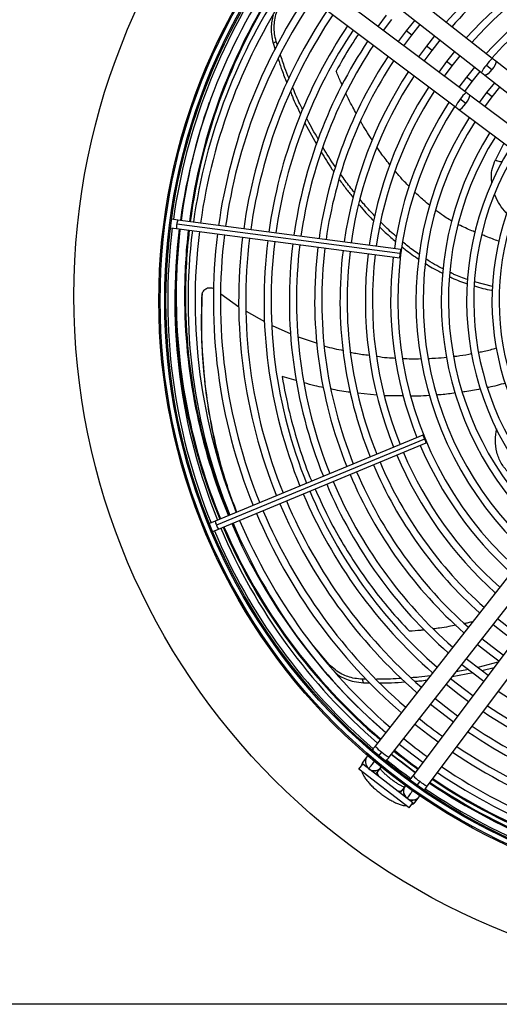
# Model space of a CAD drawing. Units: millimetres. Extents: x 5 to 414, y 3 to 291.
# Drawn here: x 176 to 188, y 225 to 251 of the extents above; entities that cross this region are included whole.
import ezdxf

# ---------------------------------------------------------------- set-up
doc = ezdxf.new("R2010")
doc.units = ezdxf.units.MM

msp = doc.modelspace()

# ---------------------------------------------------------------- linework, layer by layer
at = {"color": 7, "linetype": 'Continuous', "lineweight": 25}
for p, q in [((188.014, 250.205), (183.295, 253.907)), ((183.007, 253.54), (187.726, 249.838)), ((187.322, 249.311), (182.524, 252.911)), ((182.244, 252.538), (187.042, 248.938)), ((185.221, 251.342), (185.004, 251.051)), ((185.153, 250.939), (185.369, 251.228)), ((185.971, 251.215), (185.75, 250.936)), ((185.75, 250.936), (185.537, 250.65)), ((185.898, 250.822), (186.118, 251.1)), ((182.246, 250.608), (182.326, 250.656)), ((182.359, 250.556), (182.327, 250.655)), ((185.687, 250.538), (185.898, 250.822)), ((186.495, 250.803), (186.279, 250.53)), ((186.427, 250.417), (186.642, 250.688)), ((182.246, 250.607), (182.3, 250.442)), ((186.279, 250.53), (186.071, 250.25)), ((186.22, 250.138), (186.427, 250.417)), ((187.02, 250.392), (186.807, 250.124)), ((186.956, 250.011), (187.167, 250.277)), ((188.104, 250.134), (188.014, 250.205)), ((191.393, 247.554), (188.104, 250.134)), ((186.807, 250.124), (186.604, 249.85)), ((186.753, 249.738), (186.956, 250.011)), ((187.545, 249.98), (187.336, 249.718)), ((187.857, 250.031), (188.004, 249.916)), ((187.336, 249.718), (187.137, 249.45)), ((187.484, 249.605), (187.691, 249.865)), ((187.726, 249.838), (187.816, 249.767)), ((187.816, 249.767), (191.105, 247.187)), ((187.287, 249.338), (187.484, 249.605)), ((188.069, 249.569), (187.865, 249.313)), ((188.013, 249.199), (188.216, 249.453)), ((187.319, 249.022), (187.169, 249.134)), ((187.413, 249.243), (187.322, 249.311)), ((190.757, 246.734), (187.413, 249.243)), ((187.865, 249.313), (187.671, 249.049)), ((187.82, 248.937), (188.013, 249.199)), ((187.042, 248.938), (187.133, 248.869)), ((187.133, 248.869), (190.477, 246.361)), ((183.084, 248.502), (183.386, 247.951)), ((179.379, 245.93), (179.367, 245.893)), ((179.367, 245.893), (179.369, 245.854)), ((179.544, 245.755), (179.704, 245.734)), ((179.734, 245.959), (179.574, 245.98)), ((179.704, 245.734), (185.576, 244.961)), ((185.583, 245.074), (179.711, 245.847)), ((185.606, 245.186), (179.734, 245.959)), ((188.021, 244.209), (187.543, 244.33)), ((180.371, 243.96), (180.376, 243.991)), ((180.872, 244.016), (181.346, 243.677)), ((181.539, 243.562), (182.019, 243.286)), ((182.219, 243.188), (182.708, 242.966)), ((182.906, 242.886), (183.403, 242.716)), ((186.189, 240.305), (180.718, 238.038)), ((186.225, 240.197), (180.754, 237.931)), ((180.804, 237.829), (186.276, 240.095)), ((180.718, 238.038), (180.568, 237.976)), ((180.424, 237.836), (180.433, 237.798)), ((180.433, 237.798), (180.454, 237.765)), ((180.655, 237.767), (180.804, 237.829)), ((188.634, 236.842), (184.932, 232.123)), ((185.299, 231.835), (189.001, 236.554)), ((189.528, 236.15), (185.928, 231.353)), ((186.301, 231.072), (189.901, 235.87)), ((183.72, 234.274), (183.259, 234.825)), ((187.396, 234.142), (187.058, 234.077)), ((188.162, 234.33), (187.63, 234.194)), ((187.741, 234.112), (188.059, 234.193)), ((184.62, 233.792), (184.599, 233.883)), ((184.69, 233.884), (184.6, 233.883)), ((186.961, 233.953), (187.506, 234.057)), ((184.621, 233.792), (184.783, 233.792)), ((184.714, 231.845), (184.623, 231.729)), ((185.022, 231.861), (185.105, 231.966)), ((184.503, 231.515), (184.604, 231.647)), ((185.825, 230.501), (184.503, 231.515)), ((185.926, 230.633), (184.604, 231.647)), ((184.99, 231.441), (185.081, 231.557)), ((185.716, 231.07), (185.627, 230.952)), ((186.105, 231.2), (186.024, 231.092)), ((185.779, 230.765), (185.77, 230.753)), ((185.776, 230.762), (185.808, 230.73)), ((186, 230.672), (186.089, 230.79)), ((185.825, 230.501), (185.926, 230.633)), ((247.672, 225.334), (35.672, 225.334))]:
    msp.add_line(p, q, dxfattribs=at)
at = {"color": 8, "linetype": 'Continuous', "lineweight": 25}
for p, q in [((185.898, 250.822), (185.75, 250.936)), ((186.427, 250.417), (186.279, 250.53)), ((186.956, 250.011), (186.807, 250.124)), ((187.484, 249.605), (187.336, 249.718)), ((188.013, 249.199), (187.865, 249.313)), ((188.32, 247.979), (188.097, 247.538)), ((182.852, 241.738), (182.482, 241.843)), ((184.977, 241.355), (184.474, 241.406)), ((185.679, 241.332), (185.174, 241.339)), ((183.727, 234.23), (183.72, 234.274))]:
    msp.add_line(p, q, dxfattribs=at)
at = {"color": 8, "linetype": 'Continuous', "lineweight": 25, "flags": 128}
for points in [[(188.104, 250.135), (188.11, 250.126), (188.107, 250.092), (188.087, 250.042), (188.051, 249.981), (188.004, 249.916)], [(188.004, 249.916), (187.952, 249.855), (187.901, 249.806), (187.857, 249.774), (187.826, 249.764), (187.816, 249.767)], [(187.319, 249.022), (187.364, 249.088), (187.398, 249.15), (187.417, 249.201), (187.419, 249.234), (187.413, 249.243)], [(187.133, 248.87), (187.143, 248.866), (187.175, 248.877), (187.218, 248.91), (187.268, 248.96), (187.319, 249.022)], [(184.937, 231.392), (184.961, 231.41), (184.991, 231.443)], [(184.991, 231.443), (184.985, 231.416), (184.998, 231.377), (185.029, 231.327), (185.038, 231.315)], [(185.493, 230.966), (185.507, 230.96), (185.563, 230.943), (185.604, 230.941), (185.629, 230.954)], [(185.594, 230.888), (185.605, 230.916), (185.629, 230.954)]]:
    msp.add_lwpolyline(points, dxfattribs=at)
at = {"color": 7, "linetype": 'Continuous', "lineweight": 25, "flags": 128}
for points in [[(185.583, 245.074), (185.578, 245.031), (185.575, 244.994), (185.574, 244.97), (185.576, 244.961), (185.58, 244.969), (185.586, 244.993), (185.593, 245.029), (185.599, 245.072)], [(185.599, 245.072), (185.604, 245.115), (185.607, 245.152), (185.608, 245.177), (185.606, 245.186), (185.602, 245.177), (185.596, 245.153), (185.59, 245.117), (185.583, 245.074)], [(186.24, 240.203), (186.223, 240.243), (186.207, 240.276), (186.195, 240.298), (186.189, 240.305), (186.19, 240.296), (186.197, 240.272), (186.209, 240.237), (186.225, 240.197)], [(186.225, 240.197), (186.243, 240.157), (186.258, 240.124), (186.27, 240.102), (186.276, 240.095), (186.276, 240.104), (186.269, 240.128), (186.256, 240.163), (186.24, 240.203)], [(188.701, 235.048), (188.523, 235.179), (188.151, 235.47)], [(188.036, 235.324), (188.329, 235.092), (188.589, 234.899)], [(188.301, 234.515), (188.12, 234.648), (187.739, 234.946)], [(187.624, 234.799), (187.975, 234.524), (188.189, 234.366)], [(187.901, 233.982), (187.717, 234.117), (187.328, 234.421)], [(187.213, 234.274), (187.497, 234.049), (187.789, 233.832)], [(187.501, 233.448), (187.314, 233.586), (186.916, 233.897)], [(186.801, 233.75), (187.145, 233.479), (187.388, 233.299)], [(187.1, 232.915), (186.911, 233.055), (186.505, 233.372)], [(186.39, 233.225), (186.796, 232.907), (186.988, 232.766)], [(185.978, 232.701), (186.314, 232.437), (186.588, 232.232)], [(185.566, 232.176), (185.966, 231.864), (186.188, 231.699)], [(185.98, 231.422), (185.545, 231.75), (185.352, 231.903)]]:
    msp.add_lwpolyline(points, dxfattribs=at)
at = {"color": 7, "linetype": 'Continuous', "lineweight": 25}
for centre, radius in [((195.005, 243.967), 18.003), ((195.005, 243.834), 15.767), ((195.005, 243.834), 15.733), ((195.005, 243.834), 15.613), ((195.005, 243.834), 15.58)]:
    msp.add_circle(centre, radius, dxfattribs=at)
for centre, radius, start, end in [((195.005, 243.834), 11, 113.0903, 138.2505), ((195.005, 243.834), 10.813, 113.1005, 138.1877), ((195.005, 243.834), 10.333, 113.1284, 138.0157), ((195.005, 243.834), 9.48, 57.3331, 137.6669), ((195.005, 243.834), 10.147, 113.14, 137.9444), ((195.005, 243.834), 9.667, 113.1718, 137.7485), ((195.005, 243.834), 15.533, 145.6901, 172.082), ((195.005, 243.834), 15.347, 145.7196, 172.0769), ((195.005, 243.967), 15.067, 146.174, 172.5717), ((195.005, 243.834), 15, 145.7798, 172.0671), ((195.005, 243.834), 14.813, 145.8134, 172.0616), ((195.005, 243.834), 14.333, 145.9038, 172.047), ((195.005, 243.834), 14.147, 145.9406, 172.041), ((195.005, 243.834), 13.667, 146.0399, 172.0249), ((195.005, 243.834), 13.48, 146.0804, 172.0183), ((195.005, 243.834), 13, 146.1899, 172.0005), ((195.005, 243.834), 12.813, 146.2348, 171.9932), ((195.005, 243.834), 12.333, 146.3563, 171.9735), ((195.005, 243.834), 12.147, 146.4061, 171.9654), ((195.005, 243.834), 11.667, 146.5416, 171.9434), ((195.005, 243.834), 11.48, 146.5974, 171.9344), ((195.005, 243.834), 11, 146.7495, 171.9097), ((195.005, 243.834), 10.813, 146.8123, 171.8995), ((195.005, 243.834), 10.333, 146.9843, 171.8716), ((195.005, 243.834), 10.147, 147.0556, 171.86), ((195.005, 243.834), 9.667, 147.2515, 171.8282), ((195.005, 243.834), 9.48, 147.3331, 227.6669), ((195.005, 243.834), 9, 147.5584, 227.4416), ((195.005, 243.834), 8.813, 147.6527, 227.3473), ((195.005, 243.834), 8.333, 147.9146, 227.0854), ((195.005, 243.834), 8.147, 148.0248, 226.9752), ((195.005, 243.834), 7.667, 148.333, 226.667), ((195.005, 243.834), 7.48, 148.4636, 226.5364), ((195.005, 243.834), 7, 148.8314, 226.1686), ((195.005, 243.834), 6.813, 148.9886, 226.0114), ((195.005, 243.834), 15.533, 172.918, 202.082), ((195.005, 243.834), 15.347, 172.9231, 202.0769), ((195.005, 243.967), 15.067, 173.4337, 180), ((195.005, 243.834), 15, 172.9329, 202.0671), ((195.005, 243.834), 14.813, 172.9384, 202.0616), ((195.005, 243.834), 14.333, 172.953, 202.047), ((195.005, 243.834), 14.147, 172.959, 202.041), ((195.005, 243.834), 13.667, 172.9751, 202.0249), ((195.005, 243.834), 13.48, 172.9817, 202.0183), ((195.005, 243.967), 15.335, 175.197, 180), ((195.005, 243.834), 13, 172.9995, 202.0005), ((195.005, 243.834), 12.813, 173.0068, 201.9932), ((195.005, 243.834), 12.333, 173.0265, 201.9735), ((195.005, 243.834), 12.147, 173.0346, 201.9654), ((195.005, 243.834), 11.667, 173.0566, 201.9434), ((195.005, 243.834), 11.48, 173.0656, 201.9344), ((195.005, 243.834), 11, 173.0903, 201.9097), ((195.005, 243.834), 10.813, 173.1005, 201.8995), ((195.005, 243.834), 10.333, 173.1284, 201.8716), ((195.005, 243.834), 10.147, 173.14, 201.86), ((195.005, 243.834), 9.667, 173.1718, 201.8282), ((195.005, 243.967), 15.335, 180, 202.5368), ((195.005, 243.967), 15.067, 180, 202.5375), ((195.005, 243.834), 9.667, 203.1718, 227.7485), ((195.005, 243.834), 10.333, 203.1284, 228.0157), ((195.005, 243.834), 10.147, 203.14, 227.9444), ((195.005, 243.834), 11, 203.0903, 228.2505), ((195.005, 243.834), 10.813, 203.1005, 228.1877), ((195.005, 243.834), 11.667, 203.0566, 228.4584), ((195.005, 243.834), 11.48, 203.0656, 228.4026), ((195.005, 243.834), 12.333, 203.0265, 228.6437), ((195.005, 243.834), 12.147, 203.0346, 228.5939), ((195.005, 243.834), 13, 202.9995, 228.8101), ((195.005, 243.834), 12.813, 203.0068, 228.7652), ((195.005, 243.834), 13.667, 202.9751, 228.9601), ((195.005, 243.834), 13.48, 202.9817, 228.9196), ((195.005, 243.834), 14.333, 202.953, 229.0962), ((195.005, 243.834), 14.147, 202.959, 229.0594), ((195.005, 243.834), 15, 202.9329, 229.2202), ((195.005, 243.834), 14.813, 202.9384, 229.1866), ((195.005, 243.834), 15.533, 202.918, 229.3103), ((195.005, 243.834), 15.347, 202.9231, 229.2804), ((195.005, 243.967), 15.335, 203.3837, 229.5863), ((195.005, 243.834), 12.333, 236.3563, 261.9735), ((195.005, 243.834), 12.813, 236.2348, 261.9932), ((195.005, 243.834), 14.147, 230.9506, 234.0494), ((195.005, 243.834), 13, 236.1899, 262.0005), ((195.005, 243.834), 13.48, 236.0804, 262.0183), ((195.005, 243.834), 14.813, 230.9926, 234.0074), ((195.005, 243.834), 13.667, 236.0399, 262.0249), ((195.005, 243.834), 14.147, 235.9406, 262.041), ((184.905, 231.711), 0.233, 136.6529, 231.8839), ((195.005, 243.834), 15.533, 231.033, 233.9669), ((195.005, 243.967), 15.435, 231.334, 234.2686), ((195.005, 243.967), 15.335, 231.3305, 234.2761), ((195.005, 243.834), 14.333, 235.9038, 262.047), ((184.905, 231.711), 0.233, 231.8839, 323.7466), ((195.005, 243.834), 14.813, 235.8134, 262.0616), ((195.005, 243.967), 15.335, 236.0208, 262.1416), ((195.005, 243.834), 15, 235.7798, 262.0671), ((185.91, 230.94), 0.233, 141.2534, 233.1161), ((195.005, 243.834), 15.533, 235.689, 262.082), ((195.005, 243.834), 15.347, 235.7196, 262.0769), ((195.005, 243.967), 15.435, 236.002, 262.1439), ((185.91, 230.94), 0.233, 244.0488, 328.3471)]:
    msp.add_arc(centre, radius, start, end, dxfattribs=at)
at = {"color": 8, "linetype": 'Continuous', "lineweight": 25}
for centre, radius, start, end in [((195.005, 243.967), 15.091, 146.1692, 172.5716), ((188.537, 249.575), 0.819, 129.6608, 146.086), ((188.355, 249.553), 0.691, 136.128, 155.6229), ((187.786, 248.596), 0.819, 138.914, 155.3392), ((187.76, 248.777), 0.691, 129.3771, 148.872), ((195.005, 243.967), 15.311, 160.6232, 172.5706), ((180.116, 245.766), 0.413, 168.586, 184.3946), ((180.124, 245.821), 0.413, 160.6054, 176.414), ((195.005, 243.967), 15.311, 173.4188, 180), ((195.005, 243.967), 15.091, 173.4323, 180), ((195.005, 243.967), 15.311, 180, 202.5369), ((195.005, 243.967), 15.091, 180, 202.5374), ((181.124, 238.114), 0.413, 190.6054, 206.414), ((195.005, 243.967), 15.091, 203.398, 229.549), ((181.145, 238.062), 0.413, 198.586, 214.3946), ((195.005, 243.967), 15.311, 203.3851, 229.5827), ((185.567, 232.651), 0.826, 219.7506, 236.0371), ((195.005, 243.967), 15.311, 231.3296, 234.2779), ((185.584, 232.465), 0.691, 226.133, 245.615), ((184.796, 231.593), 0.22, 141.9813, 175.2752), ((184.904, 231.699), 0.227, 242.7979, 321.2213), ((186.462, 231.791), 0.691, 219.385, 238.867), ((195.005, 243.967), 15.311, 236.0254, 262.141), ((185.899, 230.936), 0.227, 143.7787, 222.2021), ((186.647, 231.822), 0.826, 228.9629, 245.2494), ((185.909, 230.932), 0.231, 243.1737, 304.3977), ((185.824, 230.804), 0.22, 289.7248, 323.0187)]:
    msp.add_arc(centre, radius, start, end, dxfattribs=at)
at = {"color": 7, "linetype": 'Continuous', "lineweight": 25}
for points, knots in [([(182.326, 250.656), (182.31, 250.724), (182.278, 250.854), (182.269, 251.042), (182.285, 251.228), (182.331, 251.425), (182.393, 251.547), (182.426, 251.613)], [0, 0, 0, 0, 0.193935, 0.371153, 0.543886, 0.756463, 1, 1, 1, 1]), ([(182.25, 251.344), (182.238, 251.306), (182.21, 251.217), (182.191, 251.05), (182.192, 250.841), (182.227, 250.688), (182.246, 250.608)], [0, 0, 0, 0, 0.170003, 0.407636, 0.69024, 1, 1, 1, 1]), ([(182.377, 250.205), (182.408, 250.104), (182.474, 249.888), (182.562, 249.678), (182.608, 249.566)], [0, 0, 0, 0, 0.46605, 1, 1, 1, 1]), ([(182.665, 249.683), (182.627, 249.773), (182.541, 249.981), (182.475, 250.195), (182.438, 250.315)], [0, 0, 0, 0, 0.436915, 1, 1, 1, 1]), ([(183.024, 248.862), (182.958, 248.994), (182.861, 249.187), (182.783, 249.386), (182.759, 249.449)], [0, 0, 0, 0, 0.684687, 1, 1, 1, 1]), ([(182.704, 249.322), (182.72, 249.283), (182.797, 249.085), (182.892, 248.894), (182.969, 248.742)], [0, 0, 0, 0, 0.199399, 1, 1, 1, 1]), ([(183.43, 248.089), (183.332, 248.254), (183.228, 248.431), (183.141, 248.615), (183.135, 248.628)], [0, 0, 0, 0, 0.93239, 1, 1, 1, 1]), ([(183.888, 247.352), (183.884, 247.357), (183.762, 247.526), (183.657, 247.703), (183.554, 247.875)], [0, 0, 0, 0, 0.031163, 1, 1, 1, 1]), ([(183.509, 247.748), (183.6, 247.596), (183.707, 247.416), (183.831, 247.245), (183.85, 247.219)], [0, 0, 0, 0, 0.844316, 1, 1, 1, 1]), ([(183.99, 247.025), (184.051, 246.936), (184.166, 246.772), (184.296, 246.617), (184.356, 246.546)], [0, 0, 0, 0, 0.535841, 1, 1, 1, 1]), ([(184.388, 246.68), (184.345, 246.732), (184.217, 246.885), (184.103, 247.049), (184.028, 247.158)], [0, 0, 0, 0, 0.33571, 1, 1, 1, 1]), ([(184.499, 246.37), (184.522, 246.342), (184.646, 246.188), (184.785, 246.046), (184.898, 245.93)], [0, 0, 0, 0, 0.181671, 1, 1, 1, 1]), ([(184.924, 246.064), (184.83, 246.162), (184.694, 246.303), (184.572, 246.454), (184.535, 246.5)], [0, 0, 0, 0, 0.697372, 1, 1, 1, 1]), ([(185.056, 245.773), (185.149, 245.68), (185.284, 245.546), (185.431, 245.426), (185.475, 245.39)], [0, 0, 0, 0, 0.695161, 1, 1, 1, 1]), ([(185.494, 245.518), (185.468, 245.539), (185.322, 245.66), (185.188, 245.794), (185.079, 245.903)], [0, 0, 0, 0, 0.180817, 1, 1, 1, 1]), ([(185.641, 245.252), (185.667, 245.23), (185.807, 245.112), (185.957, 245.009), (186.08, 244.925)], [0, 0, 0, 0, 0.186594, 1, 1, 1, 1]), ([(186.092, 245.051), (185.989, 245.122), (185.841, 245.224), (185.704, 245.341), (185.663, 245.377)], [0, 0, 0, 0, 0.696316, 1, 1, 1, 1]), ([(186.255, 244.815), (186.314, 244.776), (186.459, 244.682), (186.613, 244.608), (186.705, 244.565)], [0, 0, 0, 0, 0.40854, 1, 1, 1, 1]), ([(186.72, 244.676), (186.644, 244.713), (186.488, 244.789), (186.341, 244.886), (186.265, 244.936)], [0, 0, 0, 0, 0.482533, 1, 1, 1, 1]), ([(186.894, 244.468), (186.912, 244.459), (187.063, 244.381), (187.222, 244.329), (187.362, 244.284)], [0, 0, 0, 0, 0.1237528, 1, 1, 1, 1]), ([(187.371, 244.392), (187.247, 244.433), (187.088, 244.485), (186.938, 244.564), (186.905, 244.582)], [0, 0, 0, 0, 0.778494, 1, 1, 1, 1]), ([(180.376, 243.991), (180.378, 244.008), (180.382, 244.043), (180.407, 244.092), (180.445, 244.134), (180.494, 244.164), (180.549, 244.18), (180.605, 244.18), (180.652, 244.169), (180.675, 244.154), (180.683, 244.149)], [0, 0, 0, 0, 0.124457, 0.260275, 0.396436, 0.532107, 0.667201, 0.801523, 0.934582, 1, 1, 1, 1]), ([(187.542, 244.226), (187.691, 244.18), (187.85, 244.13), (188.011, 244.11), (188.02, 244.108)], [0, 0, 0, 0, 0.9422926, 1, 1, 1, 1]), ([(180.371, 243.96), (180.364, 243.661), (180.348, 243.063), (180.392, 242.178), (180.483, 241.304), (180.628, 240.448), (180.795, 239.7), (180.932, 239.252), (180.987, 239.071)], [0, 0, 0, 0, 0.17464, 0.349582, 0.525222, 0.701955, 0.87958, 1, 1, 1, 1]), ([(181.29, 238.275), (181.216, 238.471), (181.044, 238.923), (180.827, 239.67), (180.633, 240.501), (180.489, 241.353), (180.397, 242.22), (180.353, 243.1), (180.368, 243.694), (180.376, 243.991)], [0, 0, 0, 0, 0.114627, 0.264984, 0.413337, 0.560989, 0.707766, 0.853994, 1, 1, 1, 1]), ([(180.377, 244.008), (180.376, 244.002), (180.375, 243.991), (180.374, 243.982), (180.373, 243.977)], [0, 0, 0, 0, 0.499994, 1, 1, 1, 1]), ([(183.596, 242.65), (183.599, 242.648), (183.761, 242.593), (183.929, 242.561), (184.094, 242.53)], [0, 0, 0, 0, 0.020752, 1, 1, 1, 1]), ([(184.285, 242.485), (184.329, 242.474), (184.489, 242.433), (184.653, 242.417), (184.772, 242.405)], [0, 0, 0, 0, 0.276418, 1, 1, 1, 1]), ([(184.971, 242.378), (185.064, 242.363), (185.229, 242.336), (185.395, 242.331), (185.468, 242.329)], [0, 0, 0, 0, 0.564094, 1, 1, 1, 1]), ([(186.995, 242.375), (187.051, 242.38), (187.211, 242.394), (187.368, 242.427), (187.47, 242.449)], [0, 0, 0, 0, 0.3518472, 1, 1, 1, 1]), ([(187.657, 242.483), (187.706, 242.491), (187.863, 242.518), (188.016, 242.564), (188.122, 242.595)], [0, 0, 0, 0, 0.3094215, 1, 1, 1, 1]), ([(185.652, 242.32), (185.729, 242.315), (185.891, 242.304), (186.054, 242.311), (186.138, 242.315)], [0, 0, 0, 0, 0.478102, 1, 1, 1, 1]), ([(186.324, 242.32), (186.39, 242.321), (186.555, 242.323), (186.718, 242.344), (186.816, 242.356)], [0, 0, 0, 0, 0.403145, 1, 1, 1, 1]), ([(184.599, 233.883), (184.53, 233.889), (184.396, 233.899), (184.214, 233.948), (184.042, 234.021), (183.87, 234.126), (183.772, 234.223), (183.72, 234.274)], [0, 0, 0, 0, 0.193935, 0.371153, 0.543886, 0.756463, 1, 1, 1, 1]), ([(183.91, 234.03), (183.946, 234.005), (184.026, 233.948), (184.182, 233.876), (184.381, 233.812), (184.538, 233.799), (184.62, 233.792)], [0, 0, 0, 0, 0.185527, 0.418715, 0.696033, 1, 1, 1, 1]), ([(185.623, 233.905), (185.527, 233.897), (185.307, 233.879), (185.087, 233.882), (184.963, 233.884)], [0, 0, 0, 0, 0.435198, 1, 1, 1, 1]), ([(186.384, 233.974), (186.284, 233.959), (186.117, 233.935), (185.95, 233.926), (185.884, 233.922)], [0, 0, 0, 0, 0.603099, 1, 1, 1, 1]), ([(185.986, 233.831), (186.028, 233.833), (186.131, 233.838), (186.235, 233.853), (186.296, 233.862)], [0, 0, 0, 0, 0.402153, 1, 1, 1, 1]), ([(185.057, 233.792), (185.158, 233.79), (185.377, 233.787), (185.596, 233.804), (185.714, 233.814)], [0, 0, 0, 0, 0.461721, 1, 1, 1, 1]), ([(184.932, 232.123), (184.918, 232.106), (184.892, 232.072), (184.868, 232.042), (184.857, 232.027)], [0, 0, 0, 0, 0.530001, 1, 1, 1, 1]), ([(185.213, 231.726), (185.216, 231.73), (185.229, 231.746), (185.259, 231.784), (185.285, 231.818), (185.299, 231.835)], [0, 0, 0, 0, 0.131475, 0.546935, 1, 1, 1, 1]), ([(184.623, 231.729), (184.609, 231.708), (184.583, 231.668), (184.567, 231.621), (184.566, 231.598), (184.566, 231.598)], [0, 0, 0, 0, 0.503243, 0.993155, 1, 1, 1, 1]), ([(185.696, 231.043), (185.682, 231.049), (185.649, 231.063), (185.585, 231.096), (185.51, 231.141), (185.428, 231.196), (185.344, 231.258), (185.263, 231.323), (185.188, 231.39), (185.125, 231.453), (185.082, 231.502), (185.066, 231.524), (185.061, 231.531)], [0, 0, 0, 0, 0.080056, 0.180644, 0.286952, 0.396834, 0.508672, 0.621255, 0.733383, 0.843845, 0.951244, 1, 1, 1, 1]), ([(184.577, 231.458), (184.582, 231.441), (184.596, 231.396), (184.634, 231.326), (184.689, 231.245), (184.762, 231.159), (184.844, 231.074), (184.936, 230.989), (185.034, 230.908), (185.135, 230.831), (185.238, 230.76), (185.342, 230.698), (185.444, 230.644), (185.544, 230.599), (185.638, 230.57), (185.706, 230.556), (185.743, 230.558), (185.75, 230.558)], [0, 0, 0, 0, 0.042806, 0.107242, 0.187627, 0.259323, 0.334066, 0.406162, 0.477005, 0.547398, 0.617883, 0.688882, 0.761128, 0.835867, 0.915729, 0.984456, 1, 1, 1, 1]), ([(185.928, 231.353), (185.915, 231.335), (185.889, 231.301), (185.861, 231.263), (185.849, 231.247), (185.847, 231.244)], [0, 0, 0, 0, 0.468114, 0.897373, 1, 1, 1, 1]), ([(186.225, 230.971), (186.226, 230.972), (186.236, 230.986), (186.263, 231.021), (186.288, 231.055), (186.301, 231.072)], [0, 0, 0, 0, 0.028098, 0.493009, 1, 1, 1, 1]), ([(185.891, 230.587), (185.904, 230.592), (185.939, 230.608), (185.975, 230.64), (185.995, 230.665), (186, 230.672)], [0, 0, 0, 0, 0.318243, 0.824693, 1, 1, 1, 1])]:
    msp.add_open_spline(points, degree=3, knots=knots, dxfattribs=at)
at = {"color": 8, "linetype": 'Continuous', "lineweight": 25}
for points, knots in [([(184.494, 250.85), (184.425, 250.747), (184.206, 250.423), (184.027, 250.097), (183.905, 249.874)], [0, 0, 0, 0, 0.317313, 1, 1, 1, 1]), ([(184.064, 249.501), (184.05, 249.533), (183.994, 249.656), (183.943, 249.781), (183.905, 249.874)], [0, 0, 0, 0, 0.256815, 1, 1, 1, 1]), ([(184.437, 248.751), (184.405, 248.809), (184.334, 248.939), (184.243, 249.117), (184.186, 249.238), (184.164, 249.286)], [0, 0, 0, 0, 0.331528, 0.737591, 1, 1, 1, 1]), ([(184.855, 248.053), (184.812, 248.12), (184.722, 248.258), (184.62, 248.426), (184.562, 248.527), (184.547, 248.555)], [0, 0, 0, 0, 0.408137, 0.838187, 1, 1, 1, 1]), ([(185.32, 247.414), (185.306, 247.431), (185.213, 247.543), (185.101, 247.694), (185.007, 247.831), (184.983, 247.867)], [0, 0, 0, 0, 0.118639, 0.77039, 1, 1, 1, 1]), ([(188.005, 246.931), (187.998, 246.982), (187.98, 247.116), (188.008, 247.324), (188.067, 247.467), (188.097, 247.538)], [0, 0, 0, 0, 0.240695, 0.620723, 1, 1, 1, 1]), ([(188.097, 247.538), (188.134, 247.523), (188.188, 247.5), (188.253, 247.496), (188.276, 247.497), (188.282, 247.498)], [0, 0, 0, 0, 0.613027, 0.894086, 1, 1, 1, 1]), ([(185.827, 246.839), (185.786, 246.881), (185.675, 246.995), (185.552, 247.13), (185.473, 247.227), (185.459, 247.245)], [0, 0, 0, 0, 0.316576, 0.874067, 1, 1, 1, 1]), ([(186.372, 246.337), (186.314, 246.384), (186.176, 246.496), (186.049, 246.621), (185.975, 246.693)], [0, 0, 0, 0, 0.41543, 1, 1, 1, 1]), ([(188.402, 246.127), (188.395, 246.134), (188.318, 246.205), (188.211, 246.364), (188.109, 246.53), (188.081, 246.624), (188.077, 246.636)], [0, 0, 0, 0, 0.044229, 0.489099, 0.932867, 1, 1, 1, 1]), ([(186.952, 245.929), (186.926, 245.944), (186.85, 245.987), (186.707, 246.078), (186.595, 246.162), (186.53, 246.211)], [0, 0, 0, 0, 0.177383, 0.516277, 1, 1, 1, 1]), ([(187.559, 245.643), (187.543, 245.649), (187.473, 245.677), (187.345, 245.732), (187.212, 245.791), (187.134, 245.832), (187.114, 245.842)], [0, 0, 0, 0, 0.105569, 0.463224, 0.860802, 1, 1, 1, 1]), ([(188.192, 245.393), (188.186, 245.396), (188.074, 245.439), (187.923, 245.498), (187.78, 245.555), (187.742, 245.57)], [0, 0, 0, 0, 0.0396127, 0.7440898, 1, 1, 1, 1]), ([(182.482, 241.843), (182.54, 241.528), (182.658, 240.891), (182.929, 239.977), (183.132, 239.373), (183.26, 239.092), (183.26, 239.091)], [0, 0, 0, 0, 0.328445, 0.661614, 0.999815, 1, 1, 1, 1]), ([(183.572, 241.554), (183.495, 241.568), (183.321, 241.597), (183.152, 241.65), (183.058, 241.679)], [0, 0, 0, 0, 0.44304, 1, 1, 1, 1]), ([(188.359, 241.67), (188.212, 241.627), (188.058, 241.583), (187.901, 241.554), (187.894, 241.553)], [0, 0, 0, 0, 0.9544268, 1, 1, 1, 1]), ([(184.284, 241.425), (184.264, 241.427), (184.09, 241.443), (183.919, 241.483), (183.768, 241.517)], [0, 0, 0, 0, 0.115535, 1, 1, 1, 1]), ([(186.363, 241.346), (186.259, 241.337), (186.093, 241.323), (185.926, 241.328), (185.863, 241.33)], [0, 0, 0, 0, 0.627353, 1, 1, 1, 1]), ([(187.044, 241.41), (186.92, 241.392), (186.756, 241.368), (186.591, 241.359), (186.551, 241.357)], [0, 0, 0, 0, 0.758736, 1, 1, 1, 1]), ([(187.698, 241.516), (187.564, 241.487), (187.408, 241.454), (187.25, 241.435), (187.229, 241.433)], [0, 0, 0, 0, 0.866607, 1, 1, 1, 1]), ([(188.431, 239.324), (188.366, 239.401), (188.235, 239.556), (188.124, 239.848), (188.079, 240.156), (188.114, 240.366), (188.13, 240.467)], [0, 0, 0, 0, 0.253357, 0.509391, 0.766352, 1, 1, 1, 1]), ([(183.354, 238.885), (183.45, 238.667), (183.649, 238.213), (184.002, 237.568), (184.398, 236.926), (184.837, 236.303), (185.316, 235.699), (185.657, 235.33), (185.83, 235.143)], [0, 0, 0, 0, 0.146712, 0.304539, 0.467625, 0.638345, 0.81631, 1, 1, 1, 1]), ([(187.498, 235.394), (187.457, 235.384), (187.387, 235.367), (187.316, 235.353), (187.286, 235.346)], [0, 0, 0, 0, 0.572035, 1, 1, 1, 1]), ([(186.22, 235.178), (186.19, 235.174), (186.061, 235.16), (185.931, 235.15), (185.83, 235.143)], [0, 0, 0, 0, 0.229219, 1, 1, 1, 1]), ([(187.062, 235.302), (186.997, 235.289), (186.852, 235.262), (186.653, 235.231), (186.519, 235.214), (186.465, 235.207)], [0, 0, 0, 0, 0.327116, 0.730209, 1, 1, 1, 1]), ([(184.761, 231.527), (184.765, 231.532), (184.773, 231.543), (184.835, 231.622), (184.887, 231.688), (184.917, 231.726), (184.918, 231.727)], [0, 0, 0, 0, 0.356308, 0.712615, 0.99309, 1, 1, 1, 1]), ([(185.923, 230.957), (185.915, 230.947), (185.871, 230.888), (185.822, 230.823), (185.784, 230.772), (185.78, 230.766), (185.779, 230.765)], [0, 0, 0, 0, 0.09856, 0.541916, 0.890917, 1, 1, 1, 1])]:
    msp.add_open_spline(points, degree=3, knots=knots, dxfattribs=at)

doc.saveas('drawing.dxf')
